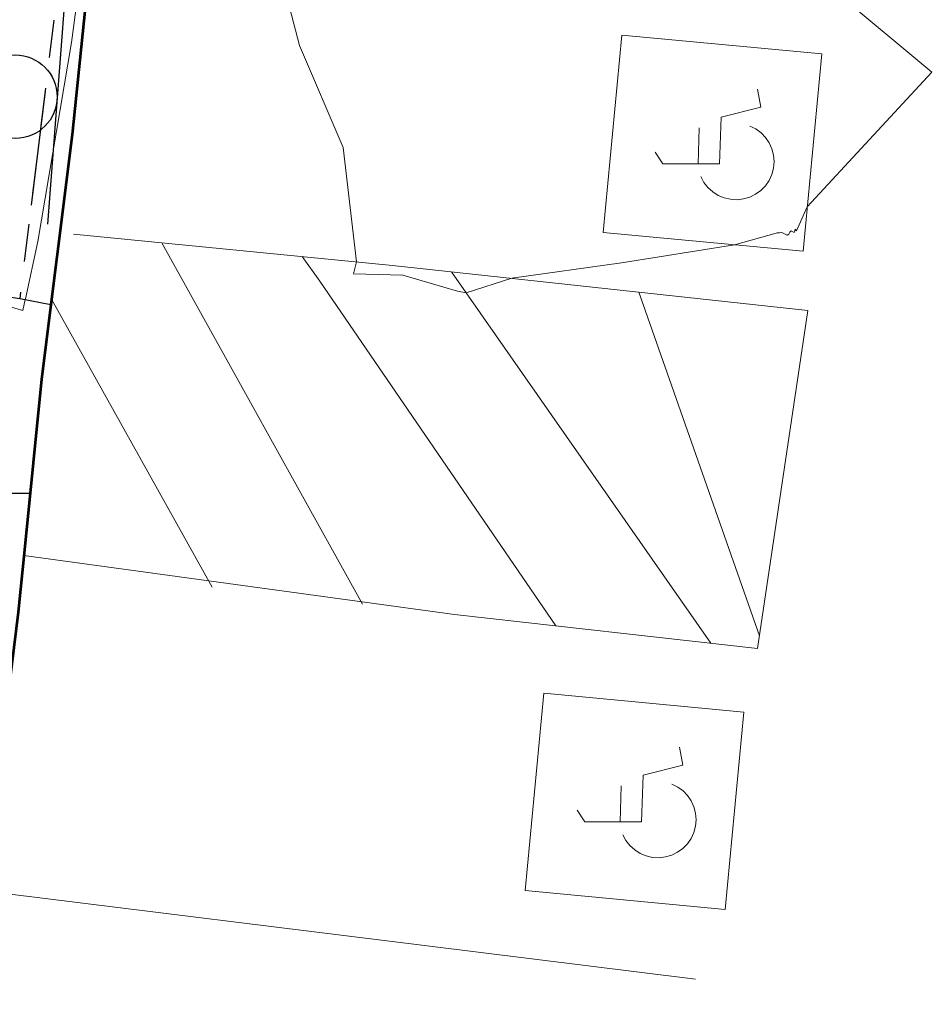
# Model space of a CAD drawing. Units: feet. Extents: x 1741675 to 1751173, y 661247 to 685871.
# Drawn here: x 1744052 to 1744074, y 662116 to 662139 of the extents above; entities that cross this region are included whole.
import ezdxf

# ---------------------------------------------------------------- set-up
doc = ezdxf.new("R2010")
doc.units = ezdxf.units.FT
doc.header["$MEASUREMENT"] = 0
doc.linetypes.add('CURB', pattern=[0.1, 0.055, -0.045])
doc.linetypes.add('DGN STYLE 3', pattern=[128.89551654854233, 92.06822610610166, -36.82729044244066])
for name, color, linetype, lineweight in [('JC_Napier_BC', 7, 'Continuous', 0), ('JC_Napier_EP', 7, 'Continuous', 13), ('JC_Napier_Pavement_Markings', 7, 'Continuous', 0), ('JC_Napier_Sidewalk', 7, 'Continuous', 13), ('SURVEY - CONTOURS - Intermediate with optional Text', 13, 'DGN STYLE 3', 0), ('SURVEY - TRAFFIC CONTROL - Signs and Devices with Text', 2, 'Continuous', 30)]:
    doc.layers.add(name, color=color, linetype=linetype, lineweight=lineweight)
doc.layers.add('SURVEY - TRAFFIC CONTROL - Signs - Points - Locators', color=2, linetype='Continuous', lineweight=0, plot=False)
doc.layers.get('SURVEY - TRAFFIC CONTROL - Signs - Points - Locators').off()

# ---------------------------------------------------------------- blocks, each defined once
blk = doc.blocks.new('CROSS-XSIGN_34')
at = {"layer": 'SURVEY - TRAFFIC CONTROL - Signs and Devices with Text', "color": 2, "linetype": 'Continuous', "lineweight": 30}
blk.add_line((-0.02448995346640004, -0.0749999999989086), (-0.02448995346276206, 0.0749999999989086), dxfattribs=at)
blk.add_circle((0.0005099987793073524, 0.000429999392508762), 0.02499995237880827, dxfattribs=at)
blk = doc.blocks.new('SURVPN-CROSS-XSIGN_34')
at = {"layer": 'SURVEY - TRAFFIC CONTROL - Signs and Devices with Text', "color": 2, "linetype": 'Continuous', "lineweight": 30, "xscale": 49.99999999999999, "yscale": 49.99999999999999, "zscale": 49.99999999999999}
blk.add_blockref('CROSS-XSIGN_34', (0, -1.164153218269348e-10), dxfattribs=at)

msp = doc.modelspace()

# ---------------------------------------------------------------- linework, layer by layer
at = {"layer": 'JC_Napier_BC', "color": 53, "linetype": 'CURB', "lineweight": 30, "ltscale": 50}
msp.add_polyline3d([(1744065.845743716, 662141.6272202283, 453.5299999999988), (1744058.659734473, 662142.5648823977, 453.3640000000014), (1744053.643012226, 662143.1751173884, 453.198000000004), (1744053.57280238, 662142.6039243042, 453.2609999999986), (1744052.354957059, 662132.6784192324, 453.0810000000056), (1744053.098168927, 662132.5393808013, 452.6306004038572)], dxfattribs=at)
at = {"layer": 'JC_Napier_BC', "color": 53, "linetype": 'CURB', "lineweight": 30, "ltscale": 16.40416666666667}
msp.add_polyline3d([(1744065.845743716, 662141.6272202283, 453.5299999999989), (1744058.659734473, 662142.5648823977, 453.3640000000015), (1744053.643012226, 662143.1751173884, 453.198000000004), (1744053.57280238, 662142.6039243042, 453.2609999999987), (1744052.354957059, 662132.6784192324, 453.0810000000056), (1744053.098168927, 662132.5393808013, 452.6306004038573)], dxfattribs=at)
at = {"layer": 'JC_Napier_EP', "color": 7, "linetype": 'DGN STYLE 3', "lineweight": 53}
for points in [[(1744074.443643428, 662151.2483599165, 453.1029999999962), (1744074.059457846, 662146.3671360891, 452.949000000006), (1744073.776978098, 662145.3274400068, 452.8000000000011), (1744073.539773844, 662144.5367591662, 452.8730000000051), (1744073.200535677, 662143.7004747521, 452.8969999999954), (1744072.72612717, 662142.7851222587, 452.861999999992), (1744071.844895341, 662141.8021845948, 452.9569999999931), (1744070.748768918, 662141.0790889245, 452.9279999999981), (1744069.788469009, 662140.8530395012, 452.9060000000009), (1744068.91839201, 662140.729024006, 452.9860000000027), (1744067.517148085, 662140.7063862515, 453.0789999999961), (1744065.314068504, 662140.8418846708, 453.0259999999963), (1744061.924311511, 662141.1807947588, 453.0990000000002), (1744059.02044592, 662141.5085500013, 453.0289999999932), (1744055.528983094, 662141.9491659236, 452.9119999999949), (1744054.173014678, 662142.0735094977, 452.929000000002), (1744053.608383261, 662136.604688419, 452.8479999999964), (1744052.873804681, 662130.7516817581, 452.5350000000017), (1744052.478136174, 662126.7405349147, 452.5170000000053), (1744052.32, 662125.17, 452.58), (1744051.074923761, 662115.2481038404, 452.2949999999965)], [(1744074.443643428, 662151.2483599165, 453.1029999999963), (1744074.059457846, 662146.3671360891, 452.9490000000061), (1744073.776978098, 662145.3274400068, 452.8000000000012), (1744073.539773844, 662144.5367591662, 452.8730000000052), (1744073.200535678, 662143.7004747521, 452.8969999999956), (1744072.72612717, 662142.7851222586, 452.8619999999921), (1744071.844895341, 662141.8021845948, 452.9569999999932), (1744070.748768918, 662141.0790889245, 452.9279999999982), (1744069.788469009, 662140.8530395012, 452.906000000001), (1744068.91839201, 662140.729024006, 452.9860000000027), (1744067.517148085, 662140.7063862515, 453.0789999999962), (1744065.314068504, 662140.8418846708, 453.0259999999963), (1744061.924311512, 662141.1807947588, 453.0990000000003), (1744059.020445921, 662141.5085500013, 453.0289999999933), (1744055.528983094, 662141.9491659236, 452.911999999995), (1744054.173014678, 662142.0735094977, 452.929000000002), (1744053.608383261, 662136.6046884189, 452.8479999999964), (1744052.873804681, 662130.7516817581, 452.5350000000018), (1744052.478136175, 662126.7405349145, 452.5170000000054), (1744052.32, 662125.17, 452.58), (1744051.074923761, 662115.2481038403, 452.2949999999965)]]:
    msp.add_polyline3d(points, dxfattribs=at)
at = {"layer": 'JC_Napier_Pavement_Markings', "color": 7, "linetype": 'Continuous', "lineweight": 0, "extrusion": (-0.00264184370451965, -0.02789043198487599, 0.999607495202761), "elevation": -22621.89986476373, "flags": 128}
msp.add_lwpolyline([(1673855.097411483, 823338.7433566287), (1673855.097411483, 823343.4907670461)], dxfattribs=at)
at = {"layer": 'JC_Napier_Pavement_Markings', "color": 7, "linetype": 'Continuous', "lineweight": 0, "extrusion": (-0.002641843704561991, -0.02789043198530906, 0.9996074952027488), "elevation": -22621.89986512434, "flags": 128}
msp.add_lwpolyline([(1673855.097411444, 823338.7433566975), (1673855.097411444, 823343.4907671147)], dxfattribs=at)
at = {"layer": 'JC_Napier_Pavement_Markings', "color": 7, "linetype": 'Continuous', "lineweight": 0, "extrusion": (0.02107837134178047, -0.001997613976184883, 0.9997758307740692), "elevation": 35892.45954047902, "flags": 128}
msp.add_lwpolyline([(823734.6595800233, -1673430.632929576), (823734.6595800233, -1673435.436258188)], dxfattribs=at)
at = {"layer": 'JC_Napier_Pavement_Markings', "color": 7, "linetype": 'Continuous', "lineweight": 0, "extrusion": (0.02107837134173845, -0.001997613976117972, 0.9997758307740703), "elevation": 35892.45954045004, "flags": 128}
msp.add_lwpolyline([(823734.6595750708, -1673430.632932015), (823734.6595750708, -1673435.436260627)], dxfattribs=at)
at = {"layer": 'JC_Napier_Pavement_Markings', "color": 7, "linetype": 'Continuous', "lineweight": 0, "extrusion": (-0.001808203447806425, -0.01908821279304173, 0.9998161683692952), "elevation": -15339.69021020625, "flags": 128}
msp.add_lwpolyline([(1673854.532126067, 823522.2623312573), (1673854.532126067, 823517.5162383574)], dxfattribs=at)
at = {"layer": 'JC_Napier_Pavement_Markings', "color": 7, "linetype": 'Continuous', "lineweight": 0, "extrusion": (-0.001808203448116295, -0.01908821279316082, 0.9998161683692925), "elevation": -15339.69021082554, "flags": 128}
msp.add_lwpolyline([(1673854.532113298, 823522.2623572011), (1673854.532113298, 823517.5162643013)], dxfattribs=at)
at = {"layer": 'JC_Napier_Pavement_Markings', "color": 7, "linetype": 'Continuous', "lineweight": 0, "extrusion": (0.008076522141429305, -0.04410250400225948, 0.998994363813345), "elevation": -14663.27015187095, "flags": 128}
msp.add_lwpolyline([(1834814.515323888, 336819.5606907136), (1834814.515323888, 336819.1213110064)], dxfattribs=at)
at = {"layer": 'JC_Napier_Pavement_Markings', "color": 7, "linetype": 'Continuous', "lineweight": 0, "extrusion": (0.008076522151476185, -0.04410250399791066, 0.9989943638134559), "elevation": -14663.27013146892, "flags": 128}
msp.add_lwpolyline([(1834814.515404089, 336819.5602547094), (1834814.515404089, 336819.1208750021)], dxfattribs=at)
at = {"layer": 'JC_Napier_Pavement_Markings', "color": 7, "linetype": 'Continuous', "lineweight": 0, "extrusion": (0.02015391120154612, 0.005036733963062381, 0.9997842023028098), "elevation": 38937.82118633516, "flags": 128}
msp.add_lwpolyline([(219519.2389734109, -1852161.328669102), (219519.2389734108, -1852160.35147448)], dxfattribs=at)
at = {"layer": 'JC_Napier_Pavement_Markings', "color": 7, "linetype": 'Continuous', "lineweight": 0, "extrusion": (0.02015391119809978, 0.005036733961085294, 0.9997842023028893), "elevation": 38937.82117901544, "flags": 128}
msp.add_lwpolyline([(219519.2390699471, -1852161.328657815), (219519.239069947, -1852160.351463192)], dxfattribs=at)
at = {"layer": 'JC_Napier_Pavement_Markings', "color": 7, "linetype": 'Continuous', "lineweight": 0, "extrusion": (-0.0004392748054528114, -0.01249004679165034, 0.999921899834576), "elevation": -8583.18713906509, "flags": 128}
msp.add_lwpolyline([(1744069.173078268, 662081.4649187034), (1744069.133702121, 662080.345411043)], dxfattribs=at)
at = {"layer": 'JC_Napier_Pavement_Markings', "color": 7, "linetype": 'Continuous', "lineweight": 0, "extrusion": (-0.0004392748057244409, -0.01249004679153849, 0.9999218998345774), "elevation": -8583.187139464775, "flags": 128}
msp.add_lwpolyline([(1744069.173078267, 662081.4649186984), (1744069.13370212, 662080.3454110381)], dxfattribs=at)
at = {"layer": 'JC_Napier_Pavement_Markings', "color": 7, "linetype": 'Continuous', "lineweight": 0, "extrusion": (-0.0004943154400921294, -0.01549443652969979, 0.9998798318242413), "elevation": -10668.51173045602, "flags": 128}
msp.add_lwpolyline([(1744068.629573917, 662050.9426152534), (1744068.602008299, 662050.0786681289)], dxfattribs=at)
at = {"layer": 'JC_Napier_Pavement_Markings', "color": 7, "linetype": 'Continuous', "lineweight": 0, "extrusion": (-0.0004943154419296676, -0.01549443652912323, 0.9998798318242493), "elevation": -10668.51173327905, "flags": 128}
msp.add_lwpolyline([(1744068.629573917, 662050.94261521), (1744068.602008298, 662050.0786680855)], dxfattribs=at)
at = {"layer": 'JC_Napier_Pavement_Markings', "color": 7, "linetype": 'Continuous', "lineweight": 0, "flags": 128}
for points, elevation in [([(1744069.833596632, 662136.8080041409), (1744069.973032057, 662136.7384504825)], 453.0795000000071), ([(1744069.833596632, 662136.8080041409), (1744069.973032058, 662136.7384504825)], 453.0795000000071), ([(1744070.206299305, 662136.5337264836), (1744070.293897554, 662136.404789731)], 453.0673999999999), ([(1744070.206299305, 662136.5337264836), (1744070.293897555, 662136.404789731)], 453.0674), ([(1744070.293897554, 662136.404789731), (1744070.357873798, 662136.2627296448)], 453.0673999999999), ([(1744070.293897555, 662136.404789731), (1744070.357873798, 662136.2627296448)], 453.0674), ([(1744067.745674297, 662135.9044626504), (1744067.563259975, 662136.1807088108)], 453.0948000000063), ([(1744067.745674297, 662135.9044626504), (1744067.563259975, 662136.1807088108)], 453.0948000000063), ([(1744070.396915719, 662136.11181131), (1744070.410039052, 662135.9562998116)], 453.0690999999933), ([(1744070.396915719, 662136.11181131), (1744070.410039052, 662135.9562998116)], 453.0690999999934), ([(1744070.396259546, 662135.8011163921), (1744070.356233388, 662135.6505261512)], 453.0568999999959), ([(1744070.396259547, 662135.8011163921), (1744070.356233388, 662135.6505261512)], 453.056899999996), ([(1744070.356233388, 662135.6505261512), (1744070.291272894, 662135.5087941438)], 453.0568999999959), ([(1744070.356233388, 662135.6505261512), (1744070.291272894, 662135.5087941438)], 453.056899999996), ([(1744068.826380804, 662135.3372065574), (1744068.730580464, 662135.460237816)], 453.0573000000004), ([(1744068.826380804, 662135.3372065574), (1744068.730580464, 662135.460237816)], 453.0573000000005), ([(1744068.94186613, 662135.2325479836), (1744068.826380804, 662135.3372065574)], 453.0573000000004), ([(1744068.94186613, 662135.2325479836), (1744068.826380804, 662135.3372065574)], 453.0573000000005), ([(1744070.20334655, 662135.3801854701), (1744070.094750971, 662135.2683090568)], 453.0451999999932), ([(1744070.20334655, 662135.3801854701), (1744070.094750971, 662135.2683090568)], 453.0451999999932), ([(1744069.524542138, 662135.0455404818), (1744069.36903064, 662135.0540706367)], 453.0369000000064), ([(1744069.524542138, 662135.0455404818), (1744069.36903064, 662135.0540706367)], 453.0369000000065), ([(1744069.679397464, 662135.0635850579), (1744069.524542138, 662135.0455404818)], 453.0369000000064), ([(1744069.679397464, 662135.0635850579), (1744069.524542138, 662135.0455404818)], 453.0369000000065), ([(1744069.968766972, 662135.1767738163), (1744069.829003469, 662135.1078763157)], 453.0479999999953), ([(1744069.968766973, 662135.1767738163), (1744069.829003469, 662135.1078763157)], 453.0479999999953), ([(1744067.967130557, 662121.0527863055), (1744068.106565967, 662120.9832326472)], 452.600099999996), ([(1744067.967130557, 662121.0527863055), (1744068.106565967, 662120.9832326472)], 452.6000999999961), ([(1744068.232221887, 662120.8910412341), (1744068.340161309, 662120.7785086484)], 452.6042000000016), ([(1744068.232221887, 662120.8910412341), (1744068.340161309, 662120.7785086484)], 452.6042000000016), ([(1744068.427431464, 662120.6495718956), (1744068.491735801, 662120.5075118095)], 452.5850999999967), ([(1744068.427431464, 662120.6495718956), (1744068.491735801, 662120.5075118095)], 452.5850999999967), ([(1744068.543572977, 662120.2010819764), (1744068.529793471, 662120.0458985567)], 452.5746000000072), ([(1744068.543572977, 662120.2010819764), (1744068.529793472, 662120.0458985567)], 452.5746000000073), ([(1744068.530777723, 662120.3565934749), (1744068.543572977, 662120.2010819764)], 452.5746000000072), ([(1744068.530777723, 662120.3565934749), (1744068.543572977, 662120.2010819764)], 452.5746000000073), ([(1744066.864114389, 662119.7050199807), (1744066.790623724, 662119.8421588093)], 452.5605000000069), ([(1744066.864114389, 662119.7050199807), (1744066.790623724, 662119.8421588093)], 452.5605000000069), ([(1744068.490095392, 662119.8953083158), (1744068.425134882, 662119.7535763085)], 452.5619000000006), ([(1744068.490095392, 662119.8953083158), (1744068.425134883, 662119.7535763085)], 452.5619000000007), ([(1744067.075400055, 662119.4773301482), (1744066.959914714, 662119.5819887221)], 452.5507000000071), ([(1744067.075400055, 662119.4773301482), (1744066.959914714, 662119.5819887221)], 452.5507000000072), ([(1744068.336880475, 662119.6249676496), (1744068.228284881, 662119.5130912215)], 452.5559000000067), ([(1744068.336880475, 662119.6249676496), (1744068.228284881, 662119.5130912215)], 452.5559000000068), ([(1744067.350661963, 662119.333629638), (1744067.206961468, 662119.39366889)], 452.5513000000064), ([(1744067.350661964, 662119.333629638), (1744067.206961468, 662119.39366889)], 452.5513000000065), ([(1744067.658404142, 662119.2903226466), (1744067.502564549, 662119.2988528162)], 452.5421999999963), ([(1744067.658404142, 662119.2903226466), (1744067.50256455, 662119.2988528162)], 452.5421999999963), ([(1744068.102300882, 662119.4215559812), (1744067.962537393, 662119.3526584805)], 452.5525000000052), ([(1744068.102300882, 662119.4215559812), (1744067.962537393, 662119.3526584805)], 452.5525000000053)]:
    msp.add_lwpolyline(points, dxfattribs=dict(at, elevation=elevation))
at = {"layer": 'JC_Napier_Pavement_Markings', "color": 7, "linetype": 'Continuous', "lineweight": 0, "extrusion": (-0.01138932383104756, 0.008378011996860156, 0.9999000411129366), "elevation": -13863.35395789106, "flags": 128}
msp.add_lwpolyline([(1743962.004374453, 662276.129144178), (1743962.129719206, 662276.0369495145)], dxfattribs=at)
at = {"layer": 'JC_Napier_Pavement_Markings', "color": 7, "linetype": 'Continuous', "lineweight": 0, "extrusion": (-0.01138932382987807, 0.008378012000652057, 0.9999000411129182), "elevation": -13863.35395334063, "flags": 128}
msp.add_lwpolyline([(1743962.004374475, 662276.1291442134), (1743962.129719229, 662276.0369495498)], dxfattribs=at)
at = {"layer": 'JC_Napier_Pavement_Markings', "color": 7, "linetype": 'Continuous', "lineweight": 0, "extrusion": (0.06321675432613982, -0.06590681846414813, 0.9958212355902049), "elevation": 67066.31957044515, "flags": 128}
msp.add_lwpolyline([(1717010.858145938, -726348.0387414104), (1717010.858145938, -726348.1953268133)], dxfattribs=at)
at = {"layer": 'JC_Napier_Pavement_Markings', "color": 7, "linetype": 'Continuous', "lineweight": 0, "extrusion": (0.06321675434485308, -0.06590681836658795, 0.995821235595474), "elevation": 67066.31966768295, "flags": 128}
msp.add_lwpolyline([(1717010.857498653, -726348.0402625455), (1717010.857498653, -726348.1968479484)], dxfattribs=at)
at = {"layer": 'JC_Napier_Pavement_Markings', "color": 7, "linetype": 'Continuous', "lineweight": 0, "extrusion": (-0.002731096259483847, 0.01055717764159774, 0.9999405417890932), "elevation": 2680.106579337684, "flags": 128}
msp.add_lwpolyline([(1744065.090164619, 662144.8687436103), (1744065.129211037, 662144.7178168648)], dxfattribs=at)
at = {"layer": 'JC_Napier_Pavement_Markings', "color": 7, "linetype": 'Continuous', "lineweight": 0, "extrusion": (-0.002731096257706099, 0.01055717764070388, 0.9999405417891076), "elevation": 2680.106581846351, "flags": 128}
msp.add_lwpolyline([(1744065.090164626, 662144.8687435802), (1744065.129211045, 662144.7178168346)], dxfattribs=at)
at = {"layer": 'JC_Napier_Pavement_Markings', "color": 7, "linetype": 'Continuous', "lineweight": 0, "extrusion": (0.009209197816602722, 4.452054154460106e-06, 0.9999575944287609), "elevation": 16517.48832663144, "flags": 128}
msp.add_lwpolyline([(1743990.972201223, 662135.8315886178), (1743989.614862903, 662135.8309324599)], dxfattribs=at)
at = {"layer": 'JC_Napier_Pavement_Markings', "color": 7, "linetype": 'Continuous', "lineweight": 0, "extrusion": (0.009209197816950114, 4.452053995054609e-06, 0.9999575944287576), "elevation": 16517.48832713176, "flags": 128}
msp.add_lwpolyline([(1743990.972201217, 662135.8315886203), (1743989.614862897, 662135.8309324625)], dxfattribs=at)
at = {"layer": 'JC_Napier_Pavement_Markings', "color": 7, "linetype": 'Continuous', "lineweight": 0, "extrusion": (-0.006905013424401811, -0.07776357128757524, 0.9969479162775813), "elevation": -63081.19993903407, "flags": 128}
msp.add_lwpolyline([(1678671.285757433, 811350.2952844738), (1678671.285757433, 811350.1390135281)], dxfattribs=at)
at = {"layer": 'JC_Napier_Pavement_Markings', "color": 7, "linetype": 'Continuous', "lineweight": 0, "extrusion": (-0.006905013411431214, -0.07776357128123516, 0.9969479162781657), "elevation": -63081.19991221419, "flags": 128}
msp.add_lwpolyline([(1678671.285886263, 811350.2950200106), (1678671.285886263, 811350.138749065)], dxfattribs=at)
at = {"layer": 'JC_Napier_Pavement_Markings', "color": 7, "linetype": 'Continuous', "lineweight": 0, "extrusion": (0.04303614864143612, -0.07995160466538662, 0.995869284003449), "elevation": 22570.39442723753, "flags": 128}
msp.add_lwpolyline([(1849555.198495603, -242560.2089525482), (1849555.198495603, -242560.0525623143)], dxfattribs=at)
at = {"layer": 'JC_Napier_Pavement_Markings', "color": 7, "linetype": 'Continuous', "lineweight": 0, "extrusion": (0.04303614865095071, -0.07995160464629418, 0.9958692840045706), "elevation": 22570.39445647393, "flags": 128}
msp.add_lwpolyline([(1849555.198448847, -242560.2093063525), (1849555.198448847, -242560.0529161186)], dxfattribs=at)
at = {"layer": 'JC_Napier_Pavement_Markings', "color": 7, "linetype": 'Continuous', "lineweight": 0, "extrusion": (-0.04226606007851106, -0.06182199476155328, 0.997191867761236), "elevation": -114197.7330118832, "flags": 128}
msp.add_lwpolyline([(1066056.796341328, 1526658.639944359), (1066056.796341328, 1526658.483713367)], dxfattribs=at)
at = {"layer": 'JC_Napier_Pavement_Markings', "color": 7, "linetype": 'Continuous', "lineweight": 0, "extrusion": (-0.04226606013206795, -0.06182199470883331, 0.9971918677622343), "elevation": -114197.733070382, "flags": 128}
msp.add_lwpolyline([(1066056.794829272, 1526658.640995844), (1066056.794829272, 1526658.484764852)], dxfattribs=at)
at = {"layer": 'JC_Napier_Pavement_Markings', "color": 7, "linetype": 'Continuous', "lineweight": 0, "extrusion": (0.01570969095913292, -0.01001492889653662, 0.9998264383427584), "elevation": 21220.52548090326, "flags": 128}
msp.add_lwpolyline([(1495867.541799084, -1114508.895918664), (1495867.541799084, -1114508.740259408)], dxfattribs=at)
at = {"layer": 'JC_Napier_Pavement_Markings', "color": 7, "linetype": 'Continuous', "lineweight": 0, "extrusion": (0.0157096909614859, -0.01001492889950398, 0.9998264383426918), "elevation": 21220.52548304218, "flags": 128}
msp.add_lwpolyline([(1495867.541873116, -1114508.895819261), (1495867.541873116, -1114508.740160004)], dxfattribs=at)
at = {"layer": 'JC_Napier_Pavement_Markings', "color": 7, "linetype": 'Continuous', "lineweight": 0, "extrusion": (0.08481830546106695, -0.03535706109525955, 0.9957689156071399), "elevation": 124968.9679634426, "flags": 128}
msp.add_lwpolyline([(1282216.642544455, -1349260.447019082), (1282216.642544455, -1349260.290314562)], dxfattribs=at)
at = {"layer": 'JC_Napier_Pavement_Markings', "color": 7, "linetype": 'Continuous', "lineweight": 0, "extrusion": (0.08481830543697151, -0.03535706109459172, 0.995768915609216), "elevation": 124968.9679218616, "flags": 128}
msp.add_lwpolyline([(1282216.642672075, -1349260.446901654), (1282216.642672075, -1349260.290197134)], dxfattribs=at)
at = {"layer": 'JC_Napier_Pavement_Markings', "color": 7, "linetype": 'Continuous', "lineweight": 0, "extrusion": (0.01938759175802082, -0.004438628240298765, 0.9998021903682591), "elevation": 31327.28085948297, "flags": 128}
msp.add_lwpolyline([(1034656.163140449, -1552000.71669182), (1034656.163140449, -1552000.56082831)], dxfattribs=at)
at = {"layer": 'JC_Napier_Pavement_Markings', "color": 7, "linetype": 'Continuous', "lineweight": 0, "extrusion": (0.01938759176526279, -0.004438628247381532, 0.9998021903680873), "elevation": 31327.28086742366, "flags": 128}
msp.add_lwpolyline([(1034656.163553165, -1552000.71641652), (1034656.163553165, -1552000.560553009)], dxfattribs=at)
at = {"layer": 'JC_Napier_Pavement_Markings', "color": 7, "linetype": 'Continuous', "lineweight": 0, "extrusion": (-0.06804396983486927, -0.02014459930403007, 0.9974789287438565), "elevation": -131559.9754342072, "flags": 128}
msp.add_lwpolyline([(-139800.6663986478, 1855626.692336932), (-139800.6663986478, 1855626.535918001)], dxfattribs=at)
at = {"layer": 'JC_Napier_Pavement_Markings', "color": 7, "linetype": 'Continuous', "lineweight": 0, "extrusion": (-0.06804396976186071, -0.02014459923678739, 0.9974789287501948), "elevation": -131559.9752623485, "flags": 128}
msp.add_lwpolyline([(-139800.6675455754, 1855626.692262708), (-139800.6675455754, 1855626.535843777)], dxfattribs=at)
at = {"layer": 'JC_Napier_Pavement_Markings', "color": 7, "linetype": 'Continuous', "lineweight": 0, "extrusion": (0.01454385452241281, 0.01056701835725425, 0.9998383941511091), "elevation": 32815.26925540197, "flags": 128}
msp.add_lwpolyline([(1743879.018919595, 661825.4601245297), (1743878.892908199, 661825.3685841784)], dxfattribs=at)
at = {"layer": 'JC_Napier_Pavement_Markings', "color": 7, "linetype": 'Continuous', "lineweight": 0, "extrusion": (0.01454385452406371, 0.01056701834940924, 0.999838394151168), "elevation": 32815.26925308682, "flags": 128}
msp.add_lwpolyline([(1743879.018919552, 661825.4601247569), (1743878.892908155, 661825.3685844056)], dxfattribs=at)
at = {"layer": 'JC_Napier_Pavement_Markings', "color": 7, "linetype": 'Continuous', "lineweight": 0, "extrusion": (-0.1033777002313758, -0.9759458787819376, 0.1919445044366301), "elevation": -826416.5208385806, "flags": 128}
msp.add_lwpolyline([(1664621.73806568, 162093.0155607942), (1664611.738009207, 162093.139872269), (1664604.066320093, 162092.823259061)], dxfattribs=at)
at = {"layer": 'JC_Napier_Pavement_Markings', "color": 7, "linetype": 'Continuous', "lineweight": 0, "extrusion": (-0.1033777002323045, -0.9759458787654407, 0.1919445045200084), "elevation": -826416.5208292392, "flags": 128}
msp.add_lwpolyline([(1664621.738063398, 162093.0156318716), (1664611.738006925, 162093.1399433464), (1664604.06631781, 162092.8233301384)], dxfattribs=at)
at = {"layer": 'JC_Napier_Pavement_Markings', "color": 7, "linetype": 'Continuous', "lineweight": 0, "extrusion": (0.01237541677884722, -0.001171978815349828, 0.9999227347776458), "elevation": 21260.54449762417, "flags": 128}
msp.add_lwpolyline([(1743931.939103059, 662159.1813076537), (1743927.157900016, 662159.6340629688)], dxfattribs=at)
at = {"layer": 'JC_Napier_Pavement_Markings', "color": 7, "linetype": 'Continuous', "lineweight": 0, "extrusion": (0.01237541677899539, -0.001171978815419441, 0.9999227347776439), "elevation": 21260.54449783651, "flags": 128}
msp.add_lwpolyline([(1743931.939103056, 662159.1813076555), (1743927.157900013, 662159.6340629708)], dxfattribs=at)
at = {"layer": 'JC_Napier_Pavement_Markings', "color": 7, "linetype": 'Continuous', "lineweight": 0, "extrusion": (-0.8516356043962782, -0.4753321695544748, 0.2208531772721917), "elevation": -1799933.569863518, "flags": 128}
msp.add_lwpolyline([(271830.8597701838, 408049.7142151167), (271820.9776296043, 408049.8045978639), (271820.9614733665, 408049.8045978639)], dxfattribs=at)
at = {"layer": 'JC_Napier_Pavement_Markings', "color": 7, "linetype": 'Continuous', "lineweight": 0, "extrusion": (-0.8516357368699039, -0.475332236463901, 0.2208525224313317), "elevation": -1799933.845504433, "flags": 128}
msp.add_lwpolyline([(271830.8481548601, 408048.5060811968), (271820.9660142804, 408048.5964639303), (271820.9498580428, 408048.5964639302)], dxfattribs=at)
at = {"layer": 'JC_Napier_Pavement_Markings', "color": 7, "linetype": 'Continuous', "lineweight": 0, "extrusion": (-0.8017925476622183, -0.5569451561489089, 0.2166582644525629), "elevation": -1767047.61795947, "flags": 128}
msp.add_lwpolyline([(451178.5102547284, 392623.9555624714), (451168.5103005575, 392624.2444236441), (451167.7837134877, 392624.2209165058)], dxfattribs=at)
at = {"layer": 'JC_Napier_Pavement_Markings', "color": 7, "linetype": 'Continuous', "lineweight": 0, "extrusion": (-0.8017925474221415, -0.5569451560327756, 0.2166582656395565), "elevation": -1767047.617463328, "flags": 128}
msp.add_lwpolyline([(451178.5103318304, 392623.9577068143), (451168.5103776593, 392624.2465679871), (451167.7837905895, 392624.2230608489)], dxfattribs=at)
at = {"layer": 'JC_Napier_Pavement_Markings', "color": 7, "linetype": 'Continuous', "lineweight": 0, "extrusion": (0.01643869378082949, -0.02355859674518852, 0.9995872957706985), "elevation": 13524.01136951403, "flags": 128}
msp.add_lwpolyline([(1809181.327619672, -454824.4826762769), (1809181.327619672, -454813.6336391335)], dxfattribs=at)
at = {"layer": 'JC_Napier_Pavement_Markings', "color": 7, "linetype": 'Continuous', "lineweight": 0, "extrusion": (0.01643869378089739, -0.02355859674497436, 0.9995872957707024), "elevation": 13524.01136977425, "flags": 128}
msp.add_lwpolyline([(1809181.327616849, -454824.4826874987), (1809181.327616849, -454813.6336503553)], dxfattribs=at)
at = {"layer": 'JC_Napier_Pavement_Markings', "color": 7, "linetype": 'Continuous', "lineweight": 0, "extrusion": (0.01051401025444366, -0.02991805374328388, 0.9994970563481334), "elevation": -1019.850720927639, "flags": 128}
msp.add_lwpolyline([(1864948.746735057, 46418.89307982218), (1864948.746735057, 46427.61906183092)], dxfattribs=at)
at = {"layer": 'JC_Napier_Pavement_Markings', "color": 7, "linetype": 'Continuous', "lineweight": 0, "extrusion": (0.01051401025481054, -0.02991805374301079, 0.9994970563481376), "elevation": -1019.850720106951, "flags": 128}
msp.add_lwpolyline([(1864948.746735696, 46418.89305415493), (1864948.746735696, 46427.61903616355)], dxfattribs=at)
at = {"layer": 'JC_Napier_Pavement_Markings', "color": 7, "linetype": 'Continuous', "lineweight": 0, "extrusion": (-0.009311910457509604, 0.0166834494648203, 0.9998174587581408), "elevation": -4741.255177057157, "flags": 128}
msp.add_lwpolyline([(-1845601.517651258, 271797.1415541365), (-1845601.517651258, 271805.0400683559)], dxfattribs=at)
at = {"layer": 'JC_Napier_Pavement_Markings', "color": 7, "linetype": 'Continuous', "lineweight": 0, "extrusion": (-0.009311910457740264, 0.01668344946454609, 0.9998174587581431), "elevation": -4741.255177641002, "flags": 128}
msp.add_lwpolyline([(-1845601.517646492, 271797.1415864965), (-1845601.517646492, 271805.0401007159)], dxfattribs=at)
at = {"layer": 'JC_Napier_Pavement_Markings', "color": 7, "linetype": 'Continuous', "lineweight": 0, "extrusion": (-0.004101270307436126, -0.02754347966099826, 0.9996121929578639), "elevation": -24937.60034032635, "flags": 128}
msp.add_lwpolyline([(1627534.897983266, 911425.9649701456), (1627534.897983266, 911434.1525229386)], dxfattribs=at)
at = {"layer": 'JC_Napier_Pavement_Markings', "color": 7, "linetype": 'Continuous', "lineweight": 0, "extrusion": (-0.004101270306770206, -0.02754347966133962, 0.9996121929578572), "elevation": -24937.60033939096, "flags": 128}
msp.add_lwpolyline([(1627534.898006479, 911425.9649287227), (1627534.898006479, 911434.1524815155)], dxfattribs=at)
at = {"layer": 'JC_Napier_Pavement_Markings', "color": 7, "linetype": 'Continuous', "lineweight": 0, "extrusion": (0.07196290952320396, 0.6234011165875474, 0.7785835777168398), "elevation": 538629.8343639462, "flags": 128}
msp.add_lwpolyline([(-1656618.168052614, -667551.3919024621), (-1656628.565185135, -667551.1075640157), (-1656635.867529812, -667551.1378409255)], dxfattribs=at)
at = {"layer": 'JC_Napier_Pavement_Markings', "color": 7, "linetype": 'Continuous', "lineweight": 0, "extrusion": (0.071962909500937, 0.6234011164336317, 0.7785835778421359), "elevation": 538629.8342232564, "flags": 128}
msp.add_lwpolyline([(-1656618.168058723, -667551.3920008191), (-1656628.565191244, -667551.1076623724), (-1656635.867535921, -667551.1379392822)], dxfattribs=at)
at = {"layer": 'JC_Napier_Pavement_Markings', "color": 7, "linetype": 'Continuous', "lineweight": 0, "extrusion": (-0.0024572434240827, -0.02594157272595073, 0.9996604407293804), "elevation": -21009.6126836943, "flags": 128}
msp.add_lwpolyline([(1673854.72531027, 823365.5960990445), (1673854.72531027, 823370.3432580223)], dxfattribs=at)
at = {"layer": 'JC_Napier_Pavement_Markings', "color": 7, "linetype": 'Continuous', "lineweight": 0, "extrusion": (-0.002457243424083693, -0.02594157272615271, 0.9996604407293752), "elevation": -21009.61268382977, "flags": 128}
msp.add_lwpolyline([(1673854.725310841, 823365.5960978805), (1673854.725310841, 823370.3432568584)], dxfattribs=at)
at = {"layer": 'JC_Napier_Pavement_Markings', "color": 7, "linetype": 'Continuous', "lineweight": 0, "extrusion": (-0.000248784872974525, 2.357915789674633e-05, 0.9999999687750546), "elevation": 34.36632853539692, "flags": 128}
msp.add_lwpolyline([(1744064.962455696, 662123.2309614562), (1744069.742958092, 662122.777878373)], dxfattribs=at)
at = {"layer": 'JC_Napier_Pavement_Markings', "color": 7, "linetype": 'Continuous', "lineweight": 0, "extrusion": (-0.0002487848729945863, 2.357915789928901e-05, 0.9999999687750547), "elevation": 34.3663285020923, "flags": 128}
msp.add_lwpolyline([(1744064.962455697, 662123.2309614563), (1744069.742958092, 662122.777878373)], dxfattribs=at)
at = {"layer": 'JC_Napier_Pavement_Markings', "color": 7, "linetype": 'Continuous', "lineweight": 0, "extrusion": (-0.002759319738038891, -0.02912862523655088, 0.9995718630225702), "elevation": -23646.71377724608, "flags": 128}
msp.add_lwpolyline([(1673854.157243362, 823309.7446738826), (1673854.157243362, 823304.997420989)], dxfattribs=at)
at = {"layer": 'JC_Napier_Pavement_Markings', "color": 7, "linetype": 'Continuous', "lineweight": 0, "extrusion": (-0.002759319738002942, -0.02912862523658534, 0.9995718630225693), "elevation": -23646.71377720621, "flags": 128}
msp.add_lwpolyline([(1673854.157244461, 823309.7446716498), (1673854.157244461, 823304.9974187561)], dxfattribs=at)
at = {"layer": 'JC_Napier_Pavement_Markings', "color": 7, "linetype": 'Continuous', "lineweight": 0, "extrusion": (0.02017547331191512, -0.1100860932765922, 0.9937172647910159), "elevation": -37253.19976727938, "flags": 128}
msp.add_lwpolyline([(1834855.248278183, 334810.0591197428), (1834855.248278183, 334809.6177314746)], dxfattribs=at)
at = {"layer": 'JC_Napier_Pavement_Markings', "color": 7, "linetype": 'Continuous', "lineweight": 0, "extrusion": (0.02017547326277684, -0.1100860932950358, 0.9937172647899701), "elevation": -37253.19986519228, "flags": 128}
msp.add_lwpolyline([(1834855.248122694, 334810.0599609771), (1834855.248122694, 334809.6185727087)], dxfattribs=at)
at = {"layer": 'JC_Napier_Pavement_Markings', "color": 7, "linetype": 'Continuous', "lineweight": 0, "extrusion": (0.009037356956706885, 0.002262468545777364, 0.9999566027659984), "elevation": 17712.38843424403, "flags": 128}
msp.add_lwpolyline([(1743992.909089298, 662083.1273296388), (1743991.961541082, 662082.890124778)], dxfattribs=at)
at = {"layer": 'JC_Napier_Pavement_Markings', "color": 7, "linetype": 'Continuous', "lineweight": 0, "extrusion": (0.009037356958238199, 0.002262468546626372, 0.9999566027659825), "elevation": 17712.38843747689, "flags": 128}
msp.add_lwpolyline([(1743992.909089273, 662083.127329618), (1743991.961541058, 662082.8901247572)], dxfattribs=at)
at = {"layer": 'JC_Napier_Pavement_Markings', "color": 7, "linetype": 'Continuous', "lineweight": 0, "extrusion": (-0.00153310635530832, -0.04323107007657355, 0.9990639239632957), "elevation": -30845.85430609872, "flags": 128}
msp.add_lwpolyline([(1719505.514539607, 722858.7432963266), (1719505.514539607, 722857.6221228014)], dxfattribs=at)
at = {"layer": 'JC_Napier_Pavement_Markings', "color": 7, "linetype": 'Continuous', "lineweight": 0, "extrusion": (-0.001533106358676434, -0.04323107007917709, 0.9990639239631779), "elevation": -30845.85431369685, "flags": 128}
msp.add_lwpolyline([(1719505.514484852, 722858.7434262503), (1719505.514484852, 722857.6222527253)], dxfattribs=at)
at = {"layer": 'JC_Napier_Pavement_Markings', "color": 7, "linetype": 'Continuous', "lineweight": 0, "extrusion": (-0.001014926838995018, -0.03143884261980705, 0.9995051621168541), "elevation": -22134.04695363968, "flags": 128}
msp.add_lwpolyline([(1721794.81707191, 717708.8340867667), (1721794.81707191, 717707.9693654424)], dxfattribs=at)
at = {"layer": 'JC_Napier_Pavement_Markings', "color": 7, "linetype": 'Continuous', "lineweight": 0, "extrusion": (-0.001014926836071462, -0.03143884261903249, 0.9995051621168813), "elevation": -22134.04694802794, "flags": 128}
msp.add_lwpolyline([(1721794.817138043, 717708.8339282863), (1721794.817138043, 717707.969206962)], dxfattribs=at)
at = {"layer": 'JC_Napier_Pavement_Markings', "color": 7, "linetype": 'Continuous', "lineweight": 0, "extrusion": (-0.02120376097656096, 0.01555680541734057, 0.9996541333509587), "elevation": -26227.87239885945, "flags": 128}
msp.add_lwpolyline([(-1565545.817303137, 1014177.673910493), (-1565545.817303137, 1014177.829812631)], dxfattribs=at)
at = {"layer": 'JC_Napier_Pavement_Markings', "color": 7, "linetype": 'Continuous', "lineweight": 0, "extrusion": (-0.02120376097987428, 0.01555680544153687, 0.9996541333505117), "elevation": -26227.87238861744, "flags": 128}
msp.add_lwpolyline([(-1565545.817980116, 1014177.672865733), (-1565545.817980116, 1014177.828767871)], dxfattribs=at)
at = {"layer": 'JC_Napier_Pavement_Markings', "color": 7, "linetype": 'Continuous', "lineweight": 0, "extrusion": (0.06825102454754019, -0.1008370549220005, 0.9925591599511179), "elevation": 52717.37823400521, "flags": 128}
msp.add_lwpolyline([(1815465.261792412, -426010.8761447605), (1815465.261792412, -426011.0330064076)], dxfattribs=at)
at = {"layer": 'JC_Napier_Pavement_Markings', "color": 7, "linetype": 'Continuous', "lineweight": 0, "extrusion": (0.06825102445523404, -0.1008370551078036, 0.9925591599385887), "elevation": 52717.37794998719, "flags": 128}
msp.add_lwpolyline([(1815465.262429054, -426010.8734668264), (1815465.262429054, -426011.0303284732)], dxfattribs=at)
at = {"layer": 'JC_Napier_Pavement_Markings', "color": 7, "linetype": 'Continuous', "lineweight": 0, "extrusion": (0.01382126725229301, -0.02089318981955935, 0.9996861743520836), "elevation": 10723.81973924171, "flags": 128}
msp.add_lwpolyline([(1819904.652456505, -409879.4269897386), (1819904.652456505, -409879.0956656947)], dxfattribs=at)
at = {"layer": 'JC_Napier_Pavement_Markings', "color": 7, "linetype": 'Continuous', "lineweight": 0, "extrusion": (0.01382126724987636, -0.02089318982811552, 0.9996861743519384), "elevation": 10723.81972936163, "flags": 128}
msp.add_lwpolyline([(1819904.652566758, -409879.4265004579), (1819904.652566758, -409879.0951764141)], dxfattribs=at)
at = {"layer": 'JC_Napier_Pavement_Markings', "color": 7, "linetype": 'Continuous', "lineweight": 0, "extrusion": (0.01683140074743484, -0.065062549811297, 0.9977392287371144), "elevation": -13272.57087707693, "flags": 128}
msp.add_lwpolyline([(1854312.483991546, 203783.5266697855), (1854312.483991546, 203783.3704300167)], dxfattribs=at)
at = {"layer": 'JC_Napier_Pavement_Markings', "color": 7, "linetype": 'Continuous', "lineweight": 0, "extrusion": (0.01683140075653575, -0.06506254977689362, 0.9977392287392043), "elevation": -13272.57083842419, "flags": 128}
msp.add_lwpolyline([(1854312.484044502, 203783.5261904311), (1854312.484044502, 203783.3699506623)], dxfattribs=at)
at = {"layer": 'JC_Napier_Pavement_Markings', "color": 7, "linetype": 'Continuous', "lineweight": 0, "extrusion": (-0.006927118750937532, -3.349624963879987e-06, 0.9999760072194686), "elevation": -11631.01706943441, "flags": 128}
msp.add_lwpolyline([(1744028.526499766, 662120.1109451425), (1744027.169514541, 662120.1102889847)], dxfattribs=at)
at = {"layer": 'JC_Napier_Pavement_Markings', "color": 7, "linetype": 'Continuous', "lineweight": 0, "extrusion": (-0.006927118750655196, -3.349625052656473e-06, 0.9999760072194706), "elevation": -11631.01706900077, "flags": 128}
msp.add_lwpolyline([(1744028.526499769, 662120.1109451411), (1744027.169514544, 662120.1102889833)], dxfattribs=at)
at = {"layer": 'JC_Napier_Pavement_Markings', "color": 7, "linetype": 'Continuous', "lineweight": 0, "extrusion": (-0.02071867801786361, -0.07859399664317146, 0.9966913865750248), "elevation": -87722.37776900476, "flags": 128}
msp.add_lwpolyline([(1517674.011574348, 1081271.739966793), (1517674.011574348, 1081271.583714918)], dxfattribs=at)
at = {"layer": 'JC_Napier_Pavement_Markings', "color": 7, "linetype": 'Continuous', "lineweight": 0, "extrusion": (-0.02071867813028336, -0.07859399659693976, 0.9966913865763335), "elevation": -87722.37793446098, "flags": 128}
msp.add_lwpolyline([(1517674.009966167, 1081271.742210613), (1517674.009966167, 1081271.585958739)], dxfattribs=at)
at = {"layer": 'JC_Napier_Pavement_Markings', "color": 7, "linetype": 'Continuous', "lineweight": 0, "extrusion": (-0.02174912672624168, -0.03169389620865645, 0.9992609631271306), "elevation": -58464.89250497537, "flags": 128}
msp.add_lwpolyline([(1063404.366513721, 1531643.057002717), (1063404.366513721, 1531642.900909707)], dxfattribs=at)
at = {"layer": 'JC_Napier_Pavement_Markings', "color": 7, "linetype": 'Continuous', "lineweight": 0, "extrusion": (-0.02174912673318717, -0.03169389618150491, 0.9992609631278407), "elevation": -58464.89249911089, "flags": 128}
msp.add_lwpolyline([(1063404.365672767, 1531643.057586806), (1063404.365672767, 1531642.901493797)], dxfattribs=at)
at = {"layer": 'JC_Napier_Pavement_Markings', "color": 7, "linetype": 'Continuous', "lineweight": 0, "extrusion": (0.03853661848448809, -0.04949052786823901, 0.9980308696062984), "elevation": 34893.45498977665, "flags": 128}
msp.add_lwpolyline([(1782881.555081902, -547985.3224939742), (1782881.555081902, -547985.1662555892)], dxfattribs=at)
at = {"layer": 'JC_Napier_Pavement_Markings', "color": 7, "linetype": 'Continuous', "lineweight": 0, "extrusion": (0.03853661848778324, -0.04949052782030099, 0.9980308696085483), "elevation": 34893.45502726534, "flags": 128}
msp.add_lwpolyline([(1782881.554801317, -547985.3234044751), (1782881.554801317, -547985.16716609)], dxfattribs=at)
at = {"layer": 'JC_Napier_Pavement_Markings', "color": 7, "linetype": 'Continuous', "lineweight": 0, "extrusion": (-0.01765904083763355, -0.01283039567117875, 0.9997617412281868), "elevation": -38841.3793268834, "flags": 128}
msp.add_lwpolyline([(489495.097159213, 1799739.519054033), (489495.097159213, 1799739.363290661)], dxfattribs=at)
at = {"layer": 'JC_Napier_Pavement_Markings', "color": 7, "linetype": 'Continuous', "lineweight": 0, "extrusion": (-0.01765904083077778, -0.01283039565337737, 0.9997617412285363), "elevation": -38841.37930313968, "flags": 128}
msp.add_lwpolyline([(489495.0963038583, 1799739.519287186), (489495.0963038583, 1799739.363523813)], dxfattribs=at)
at = {"layer": 'JC_Napier_Pavement_Markings', "color": 7, "linetype": 'Continuous', "lineweight": 0, "extrusion": (-0.00324738870847201, 0.002065047942132887, 0.9999925949943694), "elevation": -3843.807914505689, "flags": 128}
msp.add_lwpolyline([(1744059.48045161, 662128.7431165404), (1744059.348888942, 662128.8267779769)], dxfattribs=at)
at = {"layer": 'JC_Napier_Pavement_Markings', "color": 7, "linetype": 'Continuous', "lineweight": 0, "extrusion": (-0.003247388710268931, 0.002065047945252232, 0.9999925949943571), "elevation": -3843.807915574267, "flags": 128}
msp.add_lwpolyline([(1744059.480451601, 662128.743116559), (1744059.348888933, 662128.8267779956)], dxfattribs=at)
at = {"layer": 'JC_Napier_Pavement_Markings', "color": 7, "linetype": 'Continuous', "lineweight": 0, "extrusion": (0.05682641654357106, -0.0130099309701767, 0.9982993038557966), "elevation": 90946.7525719672, "flags": 128}
msp.add_lwpolyline([(1034640.245727468, -1549652.178499146), (1034640.245727468, -1549652.022400995)], dxfattribs=at)
at = {"layer": 'JC_Napier_Pavement_Markings', "color": 7, "linetype": 'Continuous', "lineweight": 0, "extrusion": (0.05682641658918219, -0.01300993100220591, 0.9982993038527828), "elevation": 90946.75263030759, "flags": 128}
msp.add_lwpolyline([(1034640.246287786, -1549652.178121621), (1034640.246287787, -1549652.022023469)], dxfattribs=at)
at = {"layer": 'JC_Napier_Pavement_Markings', "color": 7, "linetype": 'Continuous', "lineweight": 0, "extrusion": (-0.07749090990009484, -0.009029657911192424, 0.9969521674387705), "elevation": -140676.9375379322, "flags": 128}
msp.add_lwpolyline([(-455807.0614815813, 1803503.435681315), (-455807.0614815813, 1803503.27930159)], dxfattribs=at)
at = {"layer": 'JC_Napier_Pavement_Markings', "color": 7, "linetype": 'Continuous', "lineweight": 0, "extrusion": (-0.07749090983857347, -0.009029657901681474, 0.9969521674436386), "elevation": -140676.9374243352, "flags": 128}
msp.add_lwpolyline([(-455807.0615355253, 1803503.435676544), (-455807.0615355253, 1803503.279296817)], dxfattribs=at)
at = {"layer": 'JC_Napier_Pavement_Markings', "color": 7, "linetype": 'Continuous', "lineweight": 0, "extrusion": (0.01169724707293835, 0.003470612179491741, 0.9999255618604888), "elevation": 23151.27217224366, "flags": 128}
msp.add_lwpolyline([(1743943.346804945, 662042.9907865163), (1743943.197515008, 662042.9464949919)], dxfattribs=at)
at = {"layer": 'JC_Napier_Pavement_Markings', "color": 7, "linetype": 'Continuous', "lineweight": 0, "extrusion": (0.01169724707562353, 0.003470612185069838, 0.999925561860438), "elevation": 23151.27218062013, "flags": 128}
msp.add_lwpolyline([(1743943.346804889, 662042.9907863713), (1743943.197514952, 662042.9464948466)], dxfattribs=at)
at = {"layer": 'JC_Napier_Pavement_Markings', "color": 7, "linetype": 'Continuous', "lineweight": 0, "extrusion": (0.1228560401004972, 0.9922268471163347, 0.0198059908210313), "elevation": 871247.9698061484, "flags": 128}
msp.add_lwpolyline([(-1649473.527053802, -16806.83404446986), (-1649483.646053577, -16806.67205390128), (-1649490.181960748, -16806.73806685024)], dxfattribs=at)
at = {"layer": 'JC_Napier_Pavement_Markings', "color": 7, "linetype": 'Continuous', "lineweight": 0, "extrusion": (0.1228560401056275, 0.9922268471258483, 0.0198059903126076), "elevation": 871247.9698211646, "flags": 128}
msp.add_lwpolyline([(-1649473.527050384, -16806.833601548), (-1649483.646050159, -16806.67161097942), (-1649490.18195733, -16806.73762392838)], dxfattribs=at)
at = {"layer": 'JC_Napier_Pavement_Markings', "color": 7, "linetype": 'Continuous', "lineweight": 0, "extrusion": (0.00290251535022119, -0.0002748933651329582, 0.9999957499101082), "elevation": 5332.68724837795, "flags": 128}
msp.add_lwpolyline([(1744060.576831378, 662119.5453700462), (1744055.796308635, 662119.9981250672)], dxfattribs=at)
at = {"layer": 'JC_Napier_Pavement_Markings', "color": 7, "linetype": 'Continuous', "lineweight": 0, "extrusion": (0.002902515350376145, -0.0002748933651746953, 0.9999957499101079), "elevation": 5332.687248620568, "flags": 128}
msp.add_lwpolyline([(1744060.576831377, 662119.5453700465), (1744055.796308635, 662119.9981250676)], dxfattribs=at)
at = {"layer": 'JC_Napier_Sidewalk', "color": 53, "linetype": 'DGN STYLE 3', "lineweight": 30, "extrusion": (-0.03981854351230583, 0.006294679806019729, 0.9991870998960597), "elevation": -64824.9986934378, "flags": 128}
msp.add_lwpolyline([(-926336.2575299679, 1617970.548021892), (-926336.2575299679, 1617973.22705725)], dxfattribs=at)
at = {"layer": 'JC_Napier_Sidewalk', "color": 53, "linetype": 'DGN STYLE 3', "lineweight": 30, "extrusion": (0.4324606621092684, -0.0005850940946962066, 0.901652612369594), "elevation": 754254.7548131933, "flags": 128}
msp.add_lwpolyline([(664487.0062424444, -1571524.730221089), (664487.0062424444, -1571523.679743105)], dxfattribs=at)
at = {"layer": 'JC_Napier_Sidewalk', "color": 53, "linetype": 'DGN STYLE 3', "lineweight": 30, "extrusion": (0.4324606620505594, -0.0005850940711961275, 0.9016526123977682), "elevation": 754254.7547263744, "flags": 128}
msp.add_lwpolyline([(664487.0061480412, -1571524.730302675), (664487.0061480411, -1571523.679824691)], dxfattribs=at)
at = {"layer": 'SURVEY - CONTOURS - Intermediate with optional Text', "linetype": 'Continuous', "elevation": 453.0000000000014, "flags": 128}
for points in [[(1744054.044656024, 662142.1869415798), (1744053.595288118, 662138.8126396409), (1744052.790697498, 662134.0433454304), (1744052.493348793, 662132.6751886512), (1744052.488616507, 662132.6534145188), (1744052.431928959, 662132.392584552), (1744050.371939373, 662132.991902858), (1744049.89007083, 662133.4765996595), (1744049.792201882, 662133.554206301), (1744049.98514552, 662135.101262152), (1744049.245383221, 662134.0244904633), (1744047.941356682, 662135.0900690679), (1744046.489964412, 662135.3194463182), (1744044.104581067, 662128.5673337309), (1744042.813048115, 662127.1619370929), (1744042.811746902, 662127.1502261815), (1744041.081439572, 662124.0597930892)], [(1744071.948202722, 662139.971246143), (1744074.18467141, 662138.0972941878), (1744071.204090857, 662134.8738645591), (1744070.944669525, 662134.3007924053), (1744070.916019432, 662134.3371059771), (1744070.905418188, 662134.297220965), (1744070.888212889, 662134.259682126), (1744070.822478259, 662134.2996956961), (1744070.788593794, 662134.2647875308), (1744070.763753604, 662134.2187896334), (1744070.72192657, 662134.1981706733), (1744070.594749972, 662134.2574843061), (1744070.539444499, 662134.2510398147), (1744070.483904678, 662134.2540862984), (1744070.464170097, 662134.2430974449), (1744069.461620485, 662133.9651191916), (1744066.757164146, 662133.5307546271), (1744064.132323131, 662133.16403366), (1744063.044841962, 662132.8160079842), (1744062.831050962, 662132.8521200914), (1744061.523960867, 662133.2350461567), (1744060.341893429, 662133.2672278675), (1744060.420087858, 662133.557254589), (1744060.096543945, 662136.296798706), (1744059.055317828, 662138.7398355188), (1744058.587732239, 662140.5154461403)]]:
    msp.add_lwpolyline(points, dxfattribs=at)

# ---------------------------------------------------------------- block references
at = {"layer": 'SURVEY - TRAFFIC CONTROL - Signs - Points - Locators', "color": 2, "linetype": 'Continuous', "lineweight": 0, "xscale": 0.8, "yscale": 0.8, "zscale": 0.8, "rotation": 175.6634272025012}
msp.add_blockref('SURVPN-CROSS-XSIGN_34', (1744052.273, 662137.5260000001, 453.416), dxfattribs=at)

doc.saveas('drawing.dxf')
